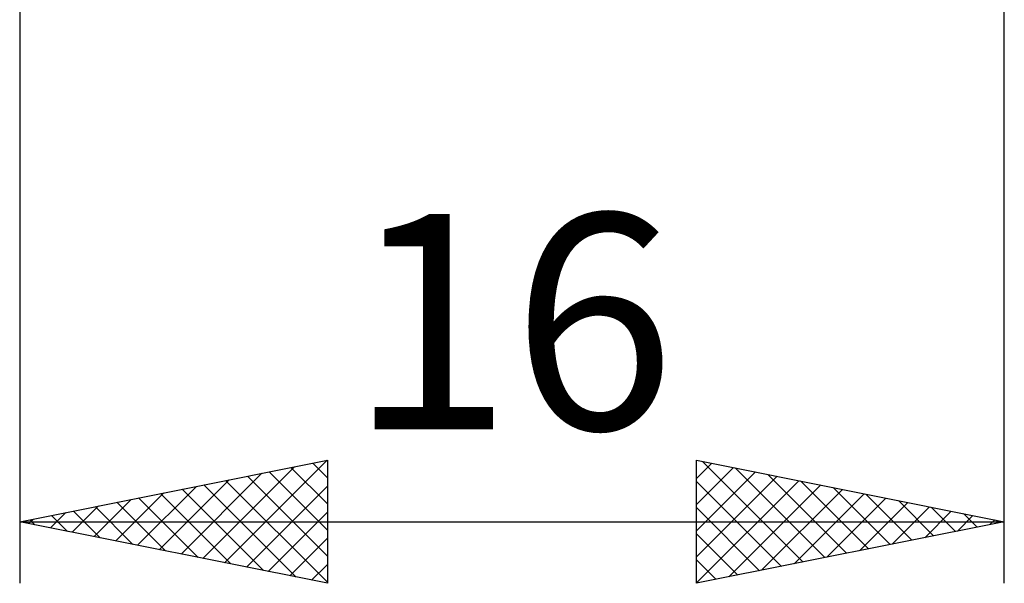
# Model space of a CAD drawing. Units: millimetres. Extents: x -27 to 103, y -30 to 38.
# Drawn here: x 54 to 70, y -16 to -6 of the extents above; entities that cross this region are included whole.
import ezdxf
from ezdxf.enums import TextEntityAlignment as Align

# ---------------------------------------------------------------- set-up
doc = ezdxf.new("R2010")
doc.units = ezdxf.units.MM
doc.header["$LTSCALE"] = 4
doc.layers.add('2', color=7, linetype='CONTINUOUS')
doc.styles.get("Standard").update_dxf_attribs({"font": 'Monospac821 BT'})

msp = doc.modelspace()

# ---------------------------------------------------------------- linework, layer by layer
at = {"layer": '2', "color": 7, "linetype": 'CONTINUOUS', "lineweight": 25}
for p, q in [((54, -0.48), (54, -15.5)), ((70, -15.5), (70, -0.48)), ((54, -14.5), (59, -13.5)), ((57.33, -15.166), (58.995, -13.501)), ((58.761, -13.548), (59, -13.787)), ((59, -13.5), (59, -15.5)), ((65, -15.5), (65, -13.5)), ((65, -13.5), (70, -14.5)), ((65, -13.798), (65.248, -13.55)), ((65.096, -13.519), (66.731, -15.154)), ((56.623, -15.025), (57.934, -13.713)), ((56.976, -15.095), (58.464, -13.607)), ((57.7, -13.76), (59, -15.06)), ((58.054, -13.689), (59, -14.635)), ((58.407, -13.619), (59, -14.211)), ((65, -14.222), (65.602, -13.62)), ((65, -14.647), (65.955, -13.691)), ((65.627, -13.625), (67.085, -15.083)), ((66.157, -13.731), (67.438, -15.012)), ((56.269, -14.954), (57.404, -13.819)), ((56.993, -13.901), (58.49, -15.398)), ((57.347, -13.831), (59, -15.484)), ((65, -15.071), (66.309, -13.762)), ((65, -15.495), (66.663, -13.833)), ((65, -13.847), (66.377, -15.225)), ((65.524, -15.395), (67.016, -13.903)), ((66.687, -13.837), (67.792, -14.942)), ((55.562, -14.812), (56.343, -14.031)), ((55.916, -14.883), (56.873, -13.925)), ((56.286, -14.043), (57.429, -15.186)), ((56.64, -13.972), (57.96, -15.292)), ((57.683, -15.237), (59, -13.92)), ((66.055, -15.289), (67.37, -13.974)), ((66.585, -15.183), (67.723, -14.045)), ((67.218, -13.944), (68.145, -14.871)), ((67.748, -14.05), (68.499, -14.8)), ((55.209, -14.742), (55.813, -14.137)), ((55.579, -14.184), (56.369, -14.974)), ((55.933, -14.113), (56.899, -15.08)), ((67.115, -15.077), (68.077, -14.115)), ((67.646, -14.971), (68.43, -14.186)), ((68.278, -14.156), (68.852, -14.73)), ((54.501, -14.6), (54.752, -14.35)), ((54.518, -14.396), (54.778, -14.656)), ((54.855, -14.671), (55.282, -14.244)), ((54.872, -14.326), (55.308, -14.762)), ((55.225, -14.255), (55.838, -14.868)), ((58.037, -15.307), (59, -14.344)), ((65, -14.271), (66.024, -15.295)), ((68.176, -14.865), (68.784, -14.257)), ((68.706, -14.759), (69.137, -14.327)), ((68.809, -14.262), (69.206, -14.659)), ((69.237, -14.653), (69.491, -14.398)), ((69.339, -14.368), (69.559, -14.588)), ((54, -14.5), (70, -14.5)), ((59, -15.5), (54, -14.5)), ((54.148, -14.53), (54.222, -14.456)), ((54.165, -14.467), (54.247, -14.549)), ((70, -14.5), (65, -15.5)), ((69.767, -14.547), (69.845, -14.469)), ((69.869, -14.474), (69.913, -14.517)), ((65, -14.696), (65.67, -15.366)), ((58.391, -15.378), (59, -14.769)), ((58.744, -15.449), (59, -15.193)), ((65, -15.12), (65.317, -15.437))]:
    msp.add_line(p, q, dxfattribs=at)

# ---------------------------------------------------------------- texts
msp.add_text('16', height=3.5, dxfattribs=at).set_placement((62, -13), align=Align.CENTER)

doc.saveas('drawing.dxf')
